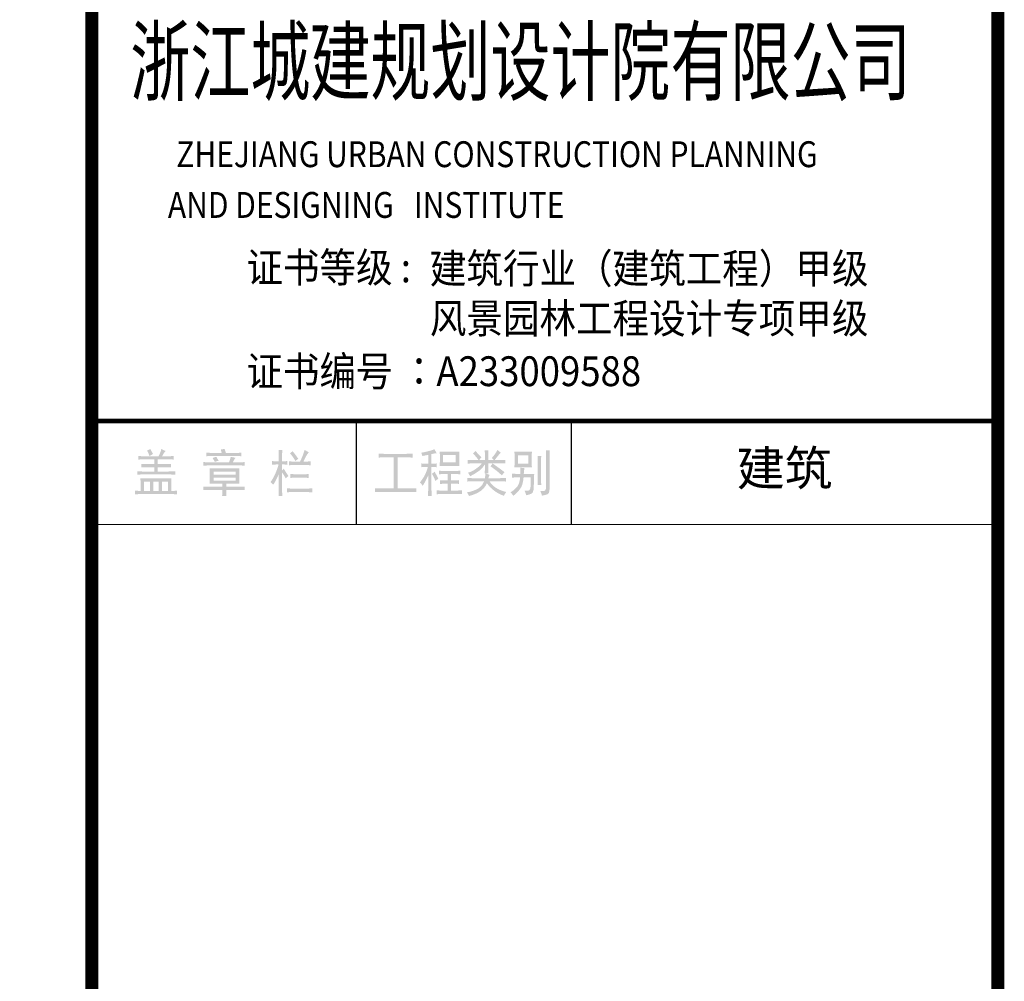
# Model space of a CAD drawing. Extents: x -425940 to 655905, y -75268 to 294065.
# Drawn here: x -97909 to -90301, y 88224 to 95653 of the extents above; entities that cross this region are included whole.
import ezdxf

# ---------------------------------------------------------------- set-up
doc = ezdxf.new("R2010")
doc.units = 0
doc.header["$LTSCALE"] = 1000
doc.header["$MEASUREMENT"] = 0
doc.layers.add('00图框', color=3, linetype='Continuous')
doc.styles.add('S721', font='swissel.ttf', dxfattribs={"width": 0.9})
doc.styles.add('YJ-图框文字', font='黑体', dxfattribs={"width": 0.8})
doc.styles.add('宋体', font='txt', dxfattribs={"width": 0.8})

# ---------------------------------------------------------------- blocks, each defined once
blk = doc.blocks.new('@#A1')
h = blk.add_hatch(color=0)
h.paths.add_polyline_path([(-3462.2, 25373.1), (-3491.1, 25373.1), (-3490.2, 25355.4), (-3489.8, 25327.4), (-3489.8, 25081.6), (-3497.8, 25062.1), (-3507.1, 25059.4), (-3534.7, 25057.6), (-3529.8, 25047), (-3522.2, 25022.5), (-3495.5, 25028.7), (-3477.3, 25034.5), (-3468, 25044.7), (-3463.6, 25072.7), (-3463.6, 25327.4), (-3463.6, 25350.9)])
h.paths.add_polyline_path([(-3600, 25362.5), (-3735.1, 25362.5), (-3734.6, 25358), (-3734.2, 25336.2), (-3627.5, 25334.9), (-3627.5, 25270), (-3708, 25270), (-3601.3, 25268.3), (-3601.3, 25300.3), (-3601.3, 25313.6), (-3600.9, 25341.1)])
h.paths.add_polyline_path([(-3734.2, 25336.2), (-3733.7, 25303.4), (-3733.7, 25290.9), (-3734.2, 25262.5), (-3735.1, 25242.5), (-3600, 25242.5), (-3600.4, 25246.5), (-3601.3, 25268.3), (-3708, 25270), (-3708, 25334.9), (-3627.5, 25334.9)])
h.paths.add_polyline_path([(-3528, 25329.1), (-3556.4, 25329.1), (-3555.5, 25313.6), (-3555.1, 25286.5), (-3555.1, 25158.9), (-3555.1, 25157.6), (-3555.5, 25130.5), (-3556.4, 25106.1), (-3528, 25106.1), (-3528, 25107.4), (-3528.9, 25132.3), (-3529.3, 25158.9), (-3529.3, 25286.5), (-3528.9, 25304.7)])
h.paths.add_polyline_path([(-3690.2, 25239.4), (-3689.3, 25213.2), (-3688.8, 25190.9), (-3717.3, 25190.9), (-3662.6, 25190.9), (-3661.3, 25213.6), (-3657.3, 25234.9), (-3666.6, 25235.8)])
h.paths.add_polyline_path([(-3754.2, 25192.3), (-3754.2, 25162.1), (-3739.5, 25162.9), (-3717.3, 25163.8), (-3691.5, 25163.8), (-3583.5, 25168.3), (-3582.2, 25190.9), (-3662.6, 25190.9), (-3717.3, 25190.9), (-3730.6, 25191.4)])
h.paths.add_polyline_path([(-3583.5, 25168.3), (-3691.5, 25163.8), (-3608.4, 25163.8), (-3611.1, 25081.6), (-3620.4, 25063.4), (-3629.3, 25061.6), (-3656, 25060.7), (-3652, 25050.5), (-3643.5, 25025.6), (-3624.9, 25030.1), (-3604, 25037.6), (-3593.8, 25046.1), (-3586.6, 25069.6), (-3583.5, 25145.6)])
h.paths.add_polyline_path([(-3691.5, 25163.8), (-3693.7, 25142.5), (-3700, 25118.1), (-3710.6, 25096.7), (-3711.1, 25095.8), (-3725.7, 25079), (-3743.5, 25063), (-3765.3, 25048.3), (-3758.2, 25041.6), (-3743.5, 25021.2), (-3728.8, 25033.6), (-3709.3, 25052.3), (-3694.2, 25070.1), (-3683.5, 25086.5), (-3681.7, 25089.2), (-3673.7, 25110.1), (-3668, 25135), (-3664.4, 25163.8), (-3608.4, 25163.8)])
h.paths.add_polyline_path([(-3866.1, 25376.2), (-3867, 25374.5), (-3879.9, 25351.8), (-3894.6, 25331.8), (-3909.7, 25314), (-3891.9, 25297.1), (-3937.2, 25297.1), (-3963, 25297.1), (-4007.9, 25297.1), (-3887.9, 25297.1), (-3872.8, 25317.1), (-3859.5, 25333.6), (-3856.8, 25337.1), (-3840.4, 25354.9), (-3848.4, 25360.7)])
h.paths.add_polyline_path([(-3935.9, 25373.1), (-3964.3, 25373.1), (-3963.9, 25365.1), (-3963, 25338), (-3963, 25297.1), (-3937.2, 25297.1), (-3937.2, 25338), (-3936.8, 25347.4)], flags=17)
h.paths.add_polyline_path([(-4036.8, 25368.2), (-4038.6, 25366), (-4055.9, 25348.7), (-4043.4, 25336.2), (-4027.4, 25318), (-4011.9, 25297.1), (-4043.4, 25297.1), (-4007.9, 25297.1), (-4005.7, 25300.3), (-3990.1, 25318.5)])
h.paths.add_polyline_path([(-4095.4, 25298.5), (-4095.4, 25270), (-4090.1, 25270.5), (-4067.4, 25272.3), (-4043.4, 25272.7), (-3986.1, 25272.7), (-3887.9, 25297.1), (-4007.9, 25297.1), (-4043.4, 25297.1), (-4048.8, 25297.1), (-4071.9, 25297.6)])
h.paths.add_polyline_path([(-3806.2, 25298.5), (-3807.5, 25298.5), (-3831.5, 25297.6), (-3853.7, 25297.1), (-3887.9, 25297.1), (-3986.1, 25272.7), (-3853.7, 25272.7), (-3852.8, 25272.7), (-3830.2, 25272.3), (-3806.2, 25271.4)])
h.paths.add_polyline_path([(-3986.1, 25272.7), (-3996.3, 25260.7), (-4013.2, 25244.3), (-4034.1, 25228.7), (-4051.9, 25217.6), (-4072.8, 25206.9), (-4094.1, 25200.3), (-4088.8, 25193.6), (-4077.7, 25172.7), (-4063.9, 25179.8), (-4041.7, 25192.3), (-4022.1, 25204.7), (-4005.2, 25216.7), (-3993.7, 25226.9), (-3977.2, 25244.7), (-3963, 25263.8), (-3937.2, 25272.7), (-3853.7, 25272.7)])
h.paths.add_polyline_path([(-3937.2, 25272.7), (-3963, 25263.8), (-3963, 25246.9), (-3963, 25246), (-3963.5, 25221.6), (-3964.3, 25194.1), (-3959, 25194.1), (-3959.9, 25182.1), (-3963, 25157.6), (-4040.8, 25157.6), (-3935.9, 25157.6), (-3935.5, 25160.3), (-3927.5, 25183.4), (-3931.9, 25185.2), (-3955, 25194.1), (-3935.9, 25194.1), (-3935.9, 25195.4), (-3936.8, 25222.5), (-3937.2, 25246.9)])
h.paths.add_polyline_path([(-3904.4, 25271.4), (-3905.7, 25269.1), (-3919.5, 25248.7), (-3906.1, 25239.8), (-3886.6, 25225.2), (-3867.5, 25210.5), (-3849.3, 25194.9), (-3831.9, 25178.9), (-3827.5, 25185.2), (-3811.5, 25204.7), (-3827.9, 25216.7), (-3848.4, 25232.3), (-3867.9, 25246), (-3886.6, 25259.4)])
h.paths.add_polyline_path([(-4099.4, 25158.9), (-4099.4, 25131.8), (-4087, 25132.3), (-4063.9, 25133.2), (-4039.4, 25133.2), (-3969.7, 25133.2), (-3935.9, 25157.6), (-4040.8, 25157.6), (-4055, 25157.6), (-4079, 25158.1)])
h.paths.add_polyline_path([(-3799.5, 25158.9), (-3807.5, 25158.5), (-3830.6, 25158.1), (-3853.7, 25157.6), (-3935.9, 25157.6), (-3969.7, 25133.2), (-3852.4, 25133.2), (-3845.7, 25133.2), (-3822.2, 25132.7), (-3799.5, 25131.8)])
h.paths.add_polyline_path([(-3969.7, 25133.2), (-3971.5, 25129.2), (-3947.9, 25119.8), (-3942.1, 25111.4), (-3927, 25092.7), (-3909.7, 25075.9), (-3890.6, 25060.7), (-3879, 25052.3), (-3859, 25039.9), (-3837.7, 25029.6), (-3815.5, 25021.2), (-3811, 25032.3), (-3797.7, 25051.4), (-3804.8, 25052.7), (-3827, 25059.4), (-3848.8, 25067.9), (-3870.1, 25078.5), (-3877.3, 25083), (-3897.2, 25096.7), (-3913.7, 25113.6), (-3927.5, 25133.2), (-3852.4, 25133.2)])
h.paths.add_polyline_path([(-3971.5, 25129.2), (-3982.6, 25107.8), (-3998.1, 25090.1), (-4017.7, 25075.9), (-4033.7, 25067.9), (-4054.6, 25059.9), (-4077.2, 25053.2), (-4102.1, 25048.3), (-4097.7, 25042.1), (-4085.7, 25019.4), (-4080.3, 25021.2), (-4055.4, 25029.2), (-4033.2, 25038.1), (-4013.2, 25047.9), (-3995.9, 25059), (-3991, 25062.5), (-3972.8, 25079), (-3958.6, 25098.1), (-3947.9, 25119.8)])
h.paths.add_polyline_path([(-4353.2, 25382), (-4357.2, 25379.8), (-4378, 25371.8), (-4402.5, 25365.6), (-4410.5, 25363.4), (-4434.5, 25358), (-4455.4, 25354.9), (-4454.5, 25353.1), (-4446, 25329.1), (-4421.6, 25333.6), (-4400.7, 25338), (-4376.3, 25344.2), (-4375.8, 25344.2), (-4353.2, 25348.7), (-4334.1, 25348.7), (-4340.7, 25358.9)])
h.paths.add_polyline_path([(-4159.4, 25363.8), (-4312.3, 25363.8), (-4311.8, 25357.1), (-4189.6, 25338), (-4189.6, 25278.9), (-4286.5, 25278.9), (-4311.4, 25278), (-4312.3, 25251.8), (-4159.4, 25251.8), (-4160.3, 25277.6), (-4160.8, 25303.4), (-4160.8, 25311.4), (-4160.3, 25336.7)])
h.paths.add_polyline_path([(-4311.8, 25357.1), (-4310.9, 25330.5), (-4310.9, 25306), (-4310.9, 25303.4), (-4311.4, 25278), (-4286.5, 25278.9), (-4286.5, 25338), (-4189.6, 25338)], flags=17)
h.paths.add_polyline_path([(-4376.3, 25344.2), (-4400.7, 25338), (-4400.7, 25270), (-4376.3, 25270)])
h.paths.add_polyline_path([(-4454, 25271.4), (-4454, 25242.5), (-4451.4, 25242.9), (-4431.4, 25243.8), (-4403.8, 25244.3), (-4419.8, 25270), (-4428.3, 25270)])
h.paths.add_polyline_path([(-4335.4, 25271.4), (-4353.6, 25270.5), (-4376.3, 25270), (-4400.7, 25270), (-4419.8, 25270), (-4403.8, 25244.3), (-4376.3, 25244.3), (-4359.4, 25243.8), (-4335.4, 25242.5)])
h.paths.add_polyline_path([(-4403.8, 25244.3), (-4411.8, 25218), (-4421.1, 25194.5), (-4400.7, 25178.9), (-4400.7, 25109.2), (-4401.2, 25101.2), (-4401.2, 25078.5), (-4401.6, 25051.9), (-4402.5, 25021.2), (-4374.9, 25021.2), (-4375.4, 25035.9), (-4375.8, 25064.3), (-4376.3, 25089.6), (-4376.3, 25110.5), (-4376.3, 25244.3)])
h.paths.add_polyline_path([(-4152.8, 25215.4), (-4176.3, 25214), (-4199, 25213.6), (-4272.7, 25213.6), (-4199, 25189.6), (-4176.8, 25189.2), (-4152.8, 25187.8)])
h.paths.add_polyline_path([(-4318.9, 25215.4), (-4318.9, 25187.8), (-4296.7, 25189.2), (-4272.7, 25189.6), (-4251, 25189.6), (-4224.7, 25189.6), (-4199, 25189.6), (-4272.7, 25213.6), (-4296.7, 25214)])
h.paths.add_polyline_path([(-4351.8, 25207.8), (-4354.1, 25206), (-4372.3, 25190.9), (-4367.4, 25182.9), (-4356.3, 25161.6), (-4345.2, 25136.3), (-4341.2, 25139.8), (-4322.9, 25154.5), (-4328.3, 25164.3), (-4340.3, 25187.4)])
h.paths.add_polyline_path([(-4421.1, 25194.5), (-4430.9, 25174.5), (-4435.8, 25165.6), (-4450, 25144.7), (-4465.1, 25125.6), (-4458, 25118.5), (-4443.4, 25098.5), (-4435.4, 25111.4), (-4423.4, 25133.2), (-4411.8, 25155.8), (-4400.7, 25178.9)])
h.paths.add_polyline_path([(-4224.7, 25189.6), (-4251, 25189.6), (-4251, 25140.7), (-4224.7, 25140.7)])
h.paths.add_polyline_path([(-4162.1, 25142.5), (-4163.9, 25142.5), (-4188.3, 25141.2), (-4210.1, 25140.7), (-4224.7, 25140.7), (-4251, 25140.7), (-4270.1, 25140.7), (-4205.6, 25115), (-4188.3, 25115), (-4162.1, 25113.6)])
h.paths.add_polyline_path([(-4310.9, 25142.5), (-4310.9, 25112.3), (-4293.6, 25114.1), (-4270.1, 25115), (-4251, 25115), (-4224.7, 25115), (-4205.6, 25115), (-4270.1, 25140.7), (-4288.3, 25141.2)])
h.paths.add_polyline_path([(-4224.7, 25115), (-4251, 25115), (-4251, 25062.1), (-4224.7, 25062.1)])
h.paths.add_polyline_path([(-4335.4, 25063.4), (-4335.4, 25033.2), (-4330.9, 25033.6), (-4308.7, 25035.9), (-4283.4, 25036.3), (-4192.3, 25036.3), (-4283.4, 25062.1), (-4289.6, 25062.1), (-4314.1, 25062.5)])
h.paths.add_polyline_path([(-4140.3, 25063.4), (-4146.1, 25063.4), (-4169.6, 25062.5), (-4192.3, 25062.1), (-4224.7, 25062.1), (-4251, 25062.1), (-4283.4, 25062.1), (-4192.3, 25036.3), (-4186.1, 25036.3), (-4161.6, 25035.9), (-4140.3, 25034.5)])
h.paths.add_polyline_path([(-4522.5, 25347.4), (-4534.9, 25346.5), (-4558, 25346), (-4582.5, 25345.6), (-4722.9, 25345.6), (-4668.2, 25318.5), (-4582.5, 25318.5), (-4567.8, 25318.5), (-4544.2, 25318), (-4522.5, 25316.7)])
h.paths.add_polyline_path([(-4784.2, 25347.4), (-4784.2, 25316.7), (-4771.3, 25317.6), (-4748.2, 25318), (-4722.9, 25318.5), (-4668.2, 25318.5), (-4722.9, 25345.6), (-4739.8, 25345.6), (-4763.3, 25346.5)])
h.paths.add_polyline_path([(-4668.2, 25318.5), (-4668.2, 25078.5), (-4758.4, 25078.5), (-4638.4, 25078.5), (-4638.4, 25318.5), (-4582.5, 25318.5)])
h.paths.add_polyline_path([(-4811.7, 25080.3), (-4811.7, 25050.1), (-4806.9, 25050.1), (-4785.1, 25051), (-4759.8, 25051.4), (-4548.2, 25051.4), (-4638.4, 25078.5), (-4758.4, 25078.5), (-4766, 25079), (-4790, 25079.4)])
h.paths.add_polyline_path([(-4492.2, 25080.3), (-4502.5, 25079.9), (-4525.1, 25079), (-4549.6, 25078.5), (-4638.4, 25078.5), (-4548.2, 25051.4), (-4538, 25051.4), (-4514.5, 25051), (-4492.2, 25050.1)])
h.paths.add_polyline_path([(-5356.1, 25376.2), (-5357.4, 25371.8), (-5365.9, 25345.6), (-5373.9, 25324.2), (-5381, 25308.3), (-5391.6, 25285.1), (-5365.4, 25285.1), (-5355.2, 25307.4), (-5343.6, 25329.1), (-5337.9, 25339.4), (-5323.2, 25358), (-5336.5, 25364.7)])
h.paths.add_polyline_path([(-5528.1, 25374.5), (-5557.8, 25374.5), (-5556.9, 25349.1), (-5556.5, 25324.2), (-5556.5, 25288.3), (-5530.7, 25288.3), (-5530.7, 25324.2), (-5529.8, 25349.1)])
h.paths.add_polyline_path([(-5449, 25366.9), (-5450.7, 25365.1), (-5468.1, 25348.7), (-5453.8, 25331.4), (-5439.6, 25311.4), (-5427.2, 25290.9), (-5424.5, 25293.1), (-5405, 25307.8), (-5419.2, 25327.8), (-5434.3, 25347.8)])
h.paths.add_polyline_path([(-5608.5, 25289.6), (-5608.5, 25260.7), (-5575.6, 25263.8), (-5557.8, 25263.8), (-5572.9, 25288.3), (-5585.4, 25288.7)])
h.paths.add_polyline_path([(-5489.8, 25289.6), (-5491.2, 25289.6), (-5514.3, 25288.3), (-5530.7, 25288.3), (-5556.5, 25288.3), (-5572.9, 25288.3), (-5557.8, 25263.8), (-5516.9, 25263.8), (-5510.7, 25263.4), (-5489.8, 25260.7)])
h.paths.add_polyline_path([(-5477.4, 25288.3), (-5477.4, 25257.6), (-5456.5, 25258.9), (-5431.2, 25259.4), (-5357.4, 25259.4), (-5431.2, 25285.1), (-5456.5, 25286.5)])
h.paths.add_polyline_path([(-5309.9, 25288.3), (-5332.1, 25286.5), (-5356.1, 25285.1), (-5365.4, 25285.1), (-5391.6, 25285.1), (-5431.2, 25285.1), (-5357.4, 25259.4), (-5356.1, 25259.4), (-5332.1, 25258.9), (-5309.9, 25257.6)])
h.paths.add_polyline_path([(-5557.8, 25263.8), (-5562.3, 25245.6), (-5570.3, 25222), (-5581.4, 25195.4), (-5582.7, 25192.3), (-5556.5, 25187.8), (-5556.5, 25086.5), (-5556.5, 25073.6), (-5556.9, 25047.9), (-5557.8, 25021.2), (-5528.1, 25021.2), (-5528.9, 25035), (-5530.3, 25060.7), (-5530.7, 25086.5), (-5530.7, 25202.9), (-5503.2, 25208.3), (-5530.7, 25218.5), (-5530.7, 25263.8), (-5516.9, 25263.8)])
h.paths.add_polyline_path([(-5516.9, 25230.5), (-5530.7, 25218.5), (-5503.2, 25208.3)], flags=16)
h.paths.add_polyline_path([(-5503.2, 25208.3), (-5530.7, 25202.9), (-5528.5, 25199.8), (-5516.1, 25180.7), (-5501.8, 25156.3), (-5500.1, 25158.1), (-5481.4, 25174.5), (-5489.8, 25187.4)])
h.paths.add_polyline_path([(-5582.7, 25192.3), (-5594.3, 25167.8), (-5606.7, 25146.1), (-5619.6, 25127.4), (-5615.6, 25124.3), (-5597.4, 25107.4), (-5589.4, 25121.2), (-5576.9, 25143.4), (-5565.8, 25166.1), (-5556.5, 25187.8)])
h.paths.add_polyline_path([(-5324.5, 25189.6), (-5339.6, 25188.7), (-5362.7, 25187.8), (-5427.2, 25187.8), (-5362.7, 25162.1), (-5347.6, 25161.6), (-5324.5, 25158.9)])
h.paths.add_polyline_path([(-5466.7, 25189.6), (-5466.7, 25158.9), (-5450.3, 25161.2), (-5427.2, 25162.1), (-5362.7, 25162.1), (-5427.2, 25187.8), (-5443.6, 25188.7)])
h.paths.add_polyline_path([(-5296.1, 25078.5), (-5305, 25078.5), (-5329.4, 25077.6), (-5350.8, 25077.2), (-5457, 25077.2), (-5350.8, 25051.4), (-5343.6, 25051), (-5321.4, 25049.6), (-5296.1, 25048.3)])
h.paths.add_polyline_path([(-5492.5, 25078.5), (-5492.5, 25048.3), (-5457, 25051.4), (-5350.8, 25051.4), (-5457, 25077.2), (-5469.4, 25078.1)])
h.paths.add_polyline_path([(-5974.2, 25383.8), (-5982.2, 25382.9), (-6004, 25378.9), (-6003.5, 25377.1), (-5997.3, 25353.1), (-6071.1, 25353.1), (-5964.4, 25353.1), (-5965.7, 25358.9)])
h.paths.add_polyline_path([(-6115.9, 25354.9), (-6115.9, 25327.4), (-6093.3, 25328.7), (-6069.7, 25329.1), (-5882.7, 25329.1), (-5964.4, 25353.1), (-6071.1, 25353.1), (-6090.2, 25353.6)])
h.paths.add_polyline_path([(-5844.4, 25354.9), (-5861.3, 25353.6), (-5884, 25353.1), (-5964.4, 25353.1), (-5882.7, 25329.1), (-5868.4, 25328.7), (-5844.4, 25327.4)])
h.paths.add_polyline_path([(-5927.5, 25322.9), (-5930.6, 25308.7), (-5940, 25280.3), (-6087.5, 25280.3), (-5909.8, 25280.3), (-5901.8, 25298.5), (-5890.6, 25315.4), (-5906.6, 25318.5)])
h.paths.add_polyline_path([(-6038.2, 25322.9), (-6045.3, 25321.1), (-6067.1, 25314), (-6062.2, 25305.6), (-6049.3, 25283.4), (-6043.5, 25285.6), (-6020.4, 25292.7), (-6025.7, 25301.1)], flags=16)
h.paths.add_polyline_path([(-6139, 25282), (-6139, 25254.5), (-6133.7, 25254.9), (-6110.6, 25255.8), (-6087.5, 25256.3), (-5873.3, 25256.3), (-5909.8, 25280.3), (-6087.5, 25280.3), (-6092.4, 25280.3), (-6115.5, 25281.1)])
h.paths.add_polyline_path([(-5820, 25282), (-5826.7, 25281.6), (-5849.8, 25280.7), (-5873.3, 25280.3), (-5909.8, 25280.3), (-5873.3, 25256.3), (-5866.2, 25256.3), (-5842.7, 25255.8), (-5820, 25254.5)])
h.paths.add_polyline_path([(-5859.5, 25233.6), (-6090.2, 25233.6), (-6089.7, 25225.6), (-5889.3, 25209.2), (-5889.3, 25184.7), (-6060, 25184.7), (-5860.9, 25181.6), (-5860.4, 25206.9)])
h.paths.add_polyline_path([(-6089.7, 25225.6), (-6088.8, 25199.8), (-6088.8, 25174.5), (-6088.8, 25166.9), (-5889.3, 25162.1), (-5889.3, 25139.4), (-6060, 25139.4), (-5859.5, 25121.6), (-5860.4, 25147.8), (-5860.9, 25172.7), (-5860.9, 25181.6), (-6060, 25184.7), (-6060, 25209.2), (-5889.3, 25209.2)])
h.paths.add_polyline_path([(-6088.8, 25166.9), (-6089.3, 25141.2), (-6090.2, 25115), (-5992, 25115), (-5992, 25091), (-5961.7, 25091), (-5961.7, 25115), (-5859.5, 25115), (-5859.5, 25121.6), (-6060, 25139.4), (-6060, 25162.1), (-5889.3, 25162.1)])
h.paths.add_polyline_path([(-5818.7, 25092.3), (-5828.4, 25091.8), (-5852.4, 25091), (-5874.7, 25091), (-5961.7, 25091), (-5992, 25091), (-6086.2, 25091), (-5992, 25066.5), (-5874.7, 25066.5), (-5865.3, 25066.5), (-5842.2, 25066.1), (-5818.7, 25065.2)])
h.paths.add_polyline_path([(-6139, 25092.3), (-6139, 25065.2), (-6129.7, 25065.6), (-6105.3, 25066.5), (-6084.4, 25066.5), (-5992, 25066.5), (-6086.2, 25091), (-6091.5, 25091), (-6113.7, 25091.4)])
h.paths.add_polyline_path([(-5992, 25066.5), (-5992, 25047), (-5993.3, 25021.2), (-5960.4, 25021.2), (-5961.3, 25040.7), (-5961.7, 25066.5), (-5874.7, 25066.5)])
h.paths.add_polyline_path([(-6462.5, 25383.8), (-6465.7, 25372.2), (-6474.5, 25346.9), (-6484.3, 25327.4), (-6457.2, 25327.4), (-6444.8, 25348.7), (-6444.8, 25349.1), (-6429.7, 25368.2), (-6443, 25373.1)])
h.paths.add_polyline_path([(-6548.3, 25383.8), (-6551.4, 25381.6), (-6573.2, 25370), (-6563.4, 25352.2), (-6554.1, 25329.1), (-6548.7, 25332.2), (-6527.9, 25344.2), (-6535, 25358.5)])
h.paths.add_polyline_path([(-6367, 25329.1), (-6389.2, 25327.8), (-6411.9, 25327.4), (-6457.2, 25327.4), (-6484.3, 25327.4), (-6586.5, 25327.4), (-6411.9, 25303.4), (-6390.6, 25302.9), (-6367, 25301.6)])
h.paths.add_polyline_path([(-6641.2, 25329.1), (-6641.2, 25301.6), (-6631.8, 25302), (-6609.2, 25302.9), (-6583.9, 25303.4), (-6517.2, 25303.4), (-6491, 25303.4), (-6411.9, 25303.4), (-6586.5, 25327.4), (-6595.4, 25327.4), (-6619.4, 25327.8)])
h.paths.add_polyline_path([(-6491, 25303.4), (-6517.2, 25303.4), (-6517.2, 25266.9), (-6579.9, 25266.9), (-6491, 25266.9)])
h.paths.add_polyline_path([(-6387.4, 25268.3), (-6410.1, 25267.4), (-6432.3, 25266.9), (-6491, 25266.9), (-6432.3, 25242.5), (-6411.9, 25242), (-6387.4, 25241.2)])
h.paths.add_polyline_path([(-6618.1, 25268.3), (-6618.1, 25241.2), (-6599.8, 25242), (-6578.5, 25242.5), (-6517.2, 25242.5), (-6491, 25242.5), (-6432.3, 25242.5), (-6491, 25266.9), (-6579.9, 25266.9), (-6592.7, 25266.9)])
h.paths.add_polyline_path([(-6491, 25242.5), (-6517.2, 25242.5), (-6517.2, 25209.2), (-6491, 25209.2)])
h.paths.add_polyline_path([(-6354.6, 25210.5), (-6368.3, 25210), (-6392.3, 25209.6), (-6413.2, 25209.2), (-6491, 25209.2), (-6517.2, 25209.2), (-6604.3, 25209.2), (-6401.2, 25186.5), (-6383.4, 25186.1), (-6354.6, 25184.7)])
h.paths.add_polyline_path([(-6649.6, 25210.5), (-6649.6, 25184.7), (-6627.8, 25186.1), (-6604.3, 25186.5), (-6401.2, 25186.5), (-6604.3, 25209.2), (-6627.8, 25209.6)])
h.paths.add_polyline_path([(-6384.8, 25156.3), (-6624.7, 25156.3), (-6623.8, 25134.1), (-6411.9, 25131.8), (-6411.9, 25059), (-6386.1, 25059), (-6386.1, 25107.4), (-6385.7, 25128.7)])
h.paths.add_polyline_path([(-6623.8, 25134.1), (-6623.4, 25107.4), (-6623.4, 25059), (-6597.6, 25059), (-6597.6, 25131.8), (-6551.4, 25131.8), (-6523.9, 25131.8), (-6483, 25131.8), (-6457.2, 25131.8), (-6411.9, 25131.8)], flags=16)
h.paths.add_polyline_path([(-6457.2, 25131.8), (-6483, 25131.8), (-6483, 25059), (-6523.9, 25059), (-6551.4, 25059), (-6597.6, 25059), (-6623.4, 25059), (-6457.2, 25059)], flags=16)
h.paths.add_polyline_path([(-6523.9, 25131.8), (-6551.4, 25131.8), (-6551.4, 25059), (-6523.9, 25059)], flags=0)
h.paths.add_polyline_path([(-6666.9, 25062.1), (-6666.9, 25033.2), (-6650.5, 25034.1), (-6627.4, 25034.5), (-6601.6, 25034.5), (-6420.3, 25034.5), (-6457.2, 25059), (-6623.4, 25059), (-6643.8, 25059.9)])
h.paths.add_polyline_path([(-6341.2, 25062.1), (-6360.8, 25059.9), (-6386.1, 25059), (-6411.9, 25059), (-6457.2, 25059), (-6420.3, 25034.5), (-6408.3, 25034.5), (-6382.1, 25034.5), (-6359.9, 25034.1), (-6341.2, 25033.2)])
edge = h.paths.add_edge_path()
edge.add_line((-4955.9, 25600), (-4955.9, 24800))
at = {"color": 0}
for points, const_width in [([(-7000, 0), (-7000, 57400)], 100), ([(-7000, 25600), (0, 25600)], 35), ([(-4955.9, 25600), (-4955.9, 24800)], 10), ([(-3294.7, 25600), (-3294.7, 24800)], 10), ([(-7000, 24800), (0, 24800)], 10)]:
    blk.add_lwpolyline(points, dxfattribs=dict(at, const_width=const_width))
at = {"layer": '00图框'}
for s, height, style, width, p in [('浙江城建规划设计院有限公司', 500, '宋体', 0.68, (-6703.3, 28127.6)), ('ZHEJIANG URBAN CONSTRUCTION PLANNING ', 200, 'S721', 0.85, (-6347.7, 27560.7)), ('  AND DESIGNING   INSTITUTE ', 200, 'S721', 0.85, (-6516.4, 27168.8)), ('证书等级 : ', 230, 'S721', 0.9, (-5806, 26670.8)), ('建筑行业（建筑工程）甲级 ', 230, 'S721', 0.9, (-4388.6, 26662.8)), ('风景园林工程设计专项甲级', 230, 'S721', 0.9, (-4388.6, 26277.2)), ('证书编号 ：', 230, 'S721', 0.9, (-5806, 25868.3)), ('A233009588', 230, 'S721', 0.9, (-4338.2, 25869.1))]:
    blk.add_text(s, height=height, dxfattribs=dict(at, style=style, width=width)).set_placement(p)
blk = doc.blocks.new('RERE')
at = {"insert": (985013.6, 1444823.3), "char_height": 270, "attachment_point": 5, "style": 'YJ-图框文字'}
blk.add_mtext('建筑', dxfattribs=at)
blk = doc.blocks.new('YiJIa-标准景观图框-标准图框A1-1.000')
at = {"color": 3, "const_width": 1}
blk.add_lwpolyline([(-400.5, 287), (410.5, 287), (410.5, -287), (-400.5, -287)], close=True, dxfattribs=at)
at = {"color": 3, "xscale": 0.01, "yscale": 0.01, "zscale": 0.01}
blk.add_blockref('@#A1', (410.5, -287), dxfattribs=at)
at = {"xscale": 0.01, "yscale": 0.01, "zscale": 0.01}
blk.add_blockref('RERE', (-9456.109, -14483.233), dxfattribs=at)

msp = doc.modelspace()

# ---------------------------------------------------------------- block references
at = {"xscale": 100, "yscale": 100, "zscale": 100}
msp.add_blockref('YiJIa-标准景观图框-标准图框A1-1.000', (-131401.2, 95653.2), dxfattribs=at)

doc.saveas('drawing.dxf')
